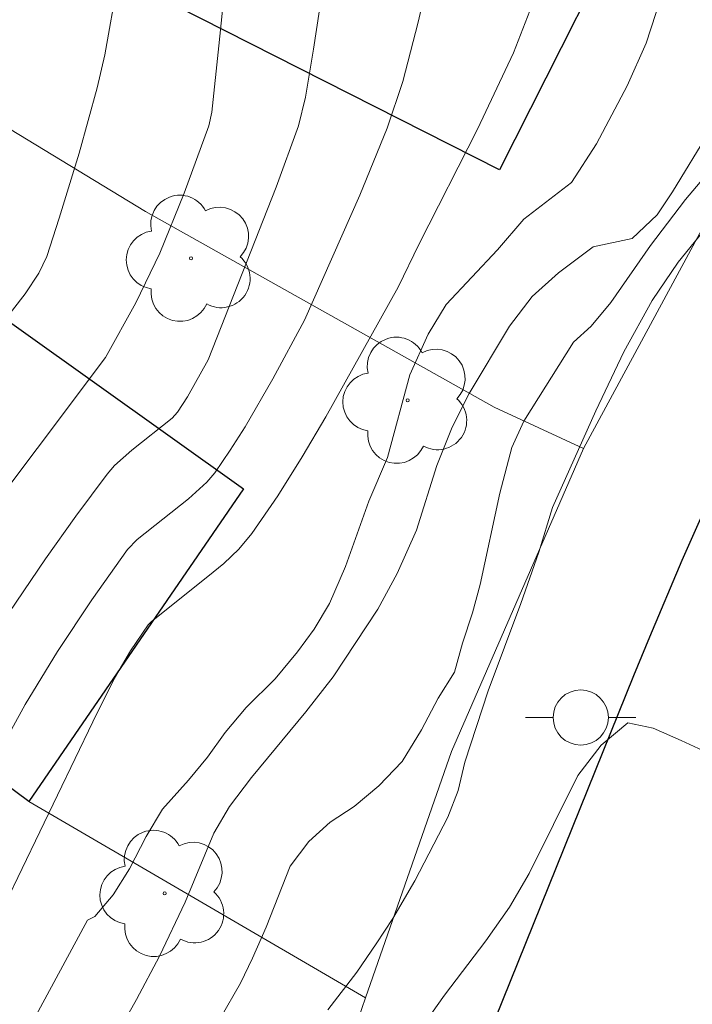
# Model space of a CAD drawing. Units: metres. Extents: x 280703 to 281219, y 1669903 to 1670472.
# Drawn here: x 281141 to 281153, y 1670336 to 1670353 of the extents above; entities that cross this region are included whole.
import ezdxf

# ---------------------------------------------------------------- set-up
doc = ezdxf.new("R2010")
doc.units = ezdxf.units.M
doc.header["$MEASUREMENT"] = 0
for name, color, linetype, lineweight, true_color in [('Arvores_Isoladas', 7, 'Continuous', 18, 0x00ff33), ('Curvas_Intermediarias', 7, 'Continuous', 9, 0x783c14), ('Curvas_Mestras', 7, 'Continuous', 20, 0x783c14)]:
    doc.layers.add(name, color=color, linetype=linetype, lineweight=lineweight, true_color=true_color)
for name, color, linetype, lineweight in [('Edificacoes', 7, 'Continuous', 30), ('Muro_Grade', 8, 'Continuous', 20), ('Pavimentacao_Nao_Asfaltica_Mfio', 10, 'Continuous', 30), ('Poste', 7, 'Continuous', 9)]:
    doc.layers.add(name, color=color, linetype=linetype, lineweight=lineweight)

# ---------------------------------------------------------------- blocks, each defined once
blk = doc.blocks.new('Poste')
at = {"layer": 'Poste'}
blk.add_lwpolyline([(0, 0.5, 1), (0, -0.5, 1)], format="xyb", close=True, dxfattribs=at)
for points in [[(-0.5, 0), (-1, 0)], [(0.5, 0), (1, 0)]]:
    blk.add_lwpolyline(points, dxfattribs=at)
blk = doc.blocks.new('Arvore')
at = {"layer": 'Arvores_Isoladas'}
blk.add_lwpolyline([(-0.718, 0.493, 0.872324), (-0.722, -0.551, 0.862983), (0.284, -0.827, 0.900105), (0.89, 0.029, 0.863155), (0.262, 0.861, 0.882486)], format="xyb", close=True, dxfattribs=at)
blk.add_circle((0, 0), 0.0286, dxfattribs=at)

msp = doc.modelspace()

# ---------------------------------------------------------------- linework, layer by layer
at = {"layer": 'Curvas_Intermediarias', "flags": 128}
for points, elevation in [([(281144.788, 1670359.006), (281144.168, 1670352.969), (281144.037, 1670351.763), (281143.984, 1670351.517), (281143.536, 1670350.299), (281143.094, 1670349.215), (281142.659, 1670348.315), (281142.11, 1670347.325), (281138.37, 1670342.358)], 101), ([(281146.547, 1670357.264), (281145.883, 1670352.905), (281145.735, 1670352.037), (281145.607, 1670351.521), (281145.203, 1670350.408), (281143.971, 1670347.282), (281143.6, 1670346.611), (281143.418, 1670346.335), (281143.317, 1670346.227), (281142.587, 1670345.648), (281142.275, 1670345.371), (281142.139, 1670345.214), (281141.576, 1670344.453), (281141.027, 1670343.68), (281139.956, 1670342.11), (281138.79, 1670340.348), (281138.579, 1670339.978), (281136.992, 1670336.981), (281136.884, 1670336.817), (281136.584, 1670336.46), (281136.202, 1670336.057), (281135.995, 1670335.876), (281135.774, 1670335.721), (281135.537, 1670335.6)], 102), ([(281148.331, 1670355.821), (281147.779, 1670353.393), (281147.5, 1670352.321), (281147.214, 1670351.477), (281146.72, 1670350.265), (281145.72, 1670347.998), (281145.141, 1670346.941), (281144.64, 1670346.068), (281144.373, 1670345.645), (281144.09, 1670345.236), (281143.948, 1670345.066), (281143.614, 1670344.768), (281142.683, 1670344.03), (281142.511, 1670343.848), (281141.864, 1670342.936), (281141.244, 1670341.999), (281140.657, 1670341.044), (281140.12, 1670340.073), (281138.323, 1670336.543), (281137.539, 1670335.077)], 103), ([(281138.296, 1670333.979), (281139.442, 1670335.736), (281139.958, 1670336.747), (281141.88, 1670340.731), (281142.277, 1670341.521), (281142.563, 1670342.013), (281142.883, 1670342.482), (281142.942, 1670342.545), (281143.968, 1670343.357), (281144.257, 1670343.597), (281144.525, 1670343.854), (281144.763, 1670344.137), (281145.235, 1670344.819), (281145.678, 1670345.525), (281146.101, 1670346.249), (281147.415, 1670348.599), (281147.793, 1670349.381), (281148.85, 1670351.457), (281149.504, 1670352.842), (281149.842, 1670353.706)], 104), ([(281141.538, 1670333.679), (281142.672, 1670335.704), (281143.09, 1670336.488), (281143.557, 1670337.463), (281144.075, 1670338.71), (281144.361, 1670339.193), (281144.754, 1670339.72), (281145.74, 1670340.911), (281146.238, 1670341.543), (281147.049, 1670342.771), (281147.398, 1670343.416), (281147.748, 1670344.197), (281148.116, 1670345.369), (281148.391, 1670346.063), (281148.703, 1670346.671), (281149.432, 1670347.893), (281149.844, 1670348.426), (281150.318, 1670348.86), (281150.947, 1670349.325), (281151.652, 1670349.479), (281152.107, 1670349.907), (281152.387, 1670350.322), (281153.055, 1670351.42)], 106), ([(281143.823, 1670334.719), (281144.559, 1670335.999), (281144.777, 1670336.448), (281145.02, 1670337.012), (281145.457, 1670338.116), (281145.793, 1670338.562), (281146.18, 1670338.909), (281146.616, 1670339.195), (281147.065, 1670339.567), (281147.489, 1670340.013), (281147.838, 1670340.583), (281148.138, 1670341.154), (281148.437, 1670341.625), (281148.581, 1670342.152), (281148.762, 1670342.704), (281148.899, 1670343.213), (281149.255, 1670344.868), (281149.474, 1670345.693), (281149.692, 1670346.171), (281150.589, 1670347.599), (281150.914, 1670347.89), (281151.269, 1670348.318), (281151.987, 1670349.353), (281152.292, 1670349.756), (281152.623, 1670350.184), (281153.022, 1670350.655)], 107), ([(281146.141, 1670335.514), (281146.668, 1670336.199), (281147.017, 1670336.707), (281147.317, 1670337.166), (281147.716, 1670337.848), (281148.315, 1670339.002), (281148.502, 1670339.485), (281148.621, 1670340), (281149.045, 1670341.29), (281149.638, 1670342.871), (281149.963, 1670343.801), (281150.212, 1670344.607), (281150.998, 1670346.356), (281151.504, 1670347.429), (281152.015, 1670348.359), (281152.489, 1670349.053), (281152.938, 1670349.599)], 108), ([(281154.111, 1670339.664), (281152.542, 1670340.392), (281152.033, 1670340.612), (281151.575, 1670340.71), (281151.091, 1670340.306), (281150.67, 1670339.756), (281149.79, 1670337.982), (281149.431, 1670337.371), (281149.003, 1670336.765), (281148.253, 1670335.781), (281147.299, 1670334.436), (281147.153, 1670334.155), (281146.911, 1670333.847), (281146.546, 1670333.204), (281144.916, 1670330.146), (281144.69, 1670329.751), (281144.446, 1670329.371), (281144.174, 1670329.012), (281143.712, 1670328.485), (281143.223, 1670327.977), (281142.716, 1670327.483), (281141.153, 1670326.047)], 109)]:
    msp.add_lwpolyline(points, dxfattribs=dict(at, elevation=elevation))
at = {"layer": 'Curvas_Mestras', "flags": 128}
for points, elevation in [([(281142.337, 1670354.135), (281142.098, 1670352.805), (281141.962, 1670352.207), (281141.637, 1670351.021), (281141.274, 1670349.845), (281141.051, 1670349.155), (281140.905, 1670348.852), (281140.655, 1670348.478), (281140.236, 1670347.942), (281139.26, 1670346.749), (281137.167, 1670344.244), (281136.498, 1670343.39), (281135.861, 1670342.515), (281135.553, 1670342.03), (281135.278, 1670341.523), (281134.21, 1670339.274), (281134.129, 1670339.127), (281134.085, 1670339.077), (281134.03, 1670339.041), (281133.861, 1670338.986), (281133.652, 1670338.938), (281133.514, 1670338.924), (281128.484, 1670339.071), (281125.156, 1670339.194)], 100), ([(281140.771, 1670335.259), (281141.786, 1670337.138), (281141.918, 1670337.206), (281142.248, 1670337.596), (281142.548, 1670338.068), (281142.847, 1670338.651), (281143.147, 1670339.147), (281143.614, 1670339.674), (281143.957, 1670340.089), (281144.281, 1670340.535), (281144.662, 1670340.988), (281145.185, 1670341.509), (281145.591, 1670341.998), (281145.89, 1670342.408), (281146.171, 1670342.873), (281146.458, 1670343.542), (281146.882, 1670344.721), (281147.219, 1670345.514), (281147.625, 1670347.009), (281147.956, 1670347.747), (281148.286, 1670348.286), (281149.215, 1670349.272), (281149.689, 1670349.83), (281150.556, 1670350.493), (281151.011, 1670351.194), (281151.566, 1670352.242), (281151.909, 1670353.017), (281152.172, 1670353.835)], 105)]:
    msp.add_lwpolyline(points, dxfattribs=dict(at, elevation=elevation))
at = {"layer": 'Edificacoes', "flags": 128}
for points in [[(281152.05, 1670356.253), (281149.249, 1670350.724), (281141.118, 1670354.842), (281143.919, 1670360.372)], [(281136.505, 1670350.724), (281144.614, 1670344.946), (281140.72, 1670339.287), (281135.043, 1670343.501), (281132.723, 1670345.223)]]:
    msp.add_lwpolyline(points, close=True, dxfattribs=at)
at = {"layer": 'Muro_Grade', "flags": 128}
msp.add_lwpolyline([(281150.773, 1670345.679), (281149.156, 1670346.427), (281142.838, 1670349.968), (281136.558, 1670353.773), (281130.982, 1670357.152), (281117.875, 1670365.782), (281112.498, 1670370.211), (281118.872, 1670376.783), (281121.363, 1670379.351), (281128.143, 1670372.275), (281129.834, 1670370.51), (281134.628, 1670366.776), (281139.611, 1670362.893), (281155.75, 1670354.885)], close=True, dxfattribs=at)
for points in [[(281110.024, 1670348.441), (281115.247, 1670357.699), (281124.72, 1670350.951), (281132.723, 1670345.223), (281135.043, 1670343.501), (281140.72, 1670339.287), (281146.825, 1670335.731)], [(281150.773, 1670345.679), (281148.383, 1670340.19), (281146.825, 1670335.731)], [(281141.419, 1670326.797), (281141.753, 1670326.582), (281144.621, 1670331.036), (281144.37, 1670331.221), (281146.554, 1670334.957), (281146.825, 1670335.731)]]:
    msp.add_lwpolyline(points, dxfattribs=at)
at = {"layer": 'Pavimentacao_Nao_Asfaltica_Mfio', "flags": 128}
msp.add_lwpolyline([(281153.78, 1670346.405), (281152.553, 1670343.648), (281151.966, 1670342.259), (281151.678, 1670341.563), (281149.169, 1670335.341), (281147.326, 1670330.956), (281146.478, 1670329.004), (281146.32, 1670328.694), (281145.941, 1670328.11), (281145.498, 1670327.567), (281145.179, 1670327.223), (281144.512, 1670326.571), (281141.1, 1670323.35)], dxfattribs=at)

# ---------------------------------------------------------------- block references
at = {"layer": 'Arvores_Isoladas'}
for p in [(281143.662, 1670349.12), (281147.587, 1670346.549), (281143.184, 1670337.622)]:
    msp.add_blockref('Arvore', p, dxfattribs=at)
at = {"layer": 'Poste'}
msp.add_blockref('Poste', (281150.723, 1670340.806), dxfattribs=at)

doc.saveas('drawing.dxf')
